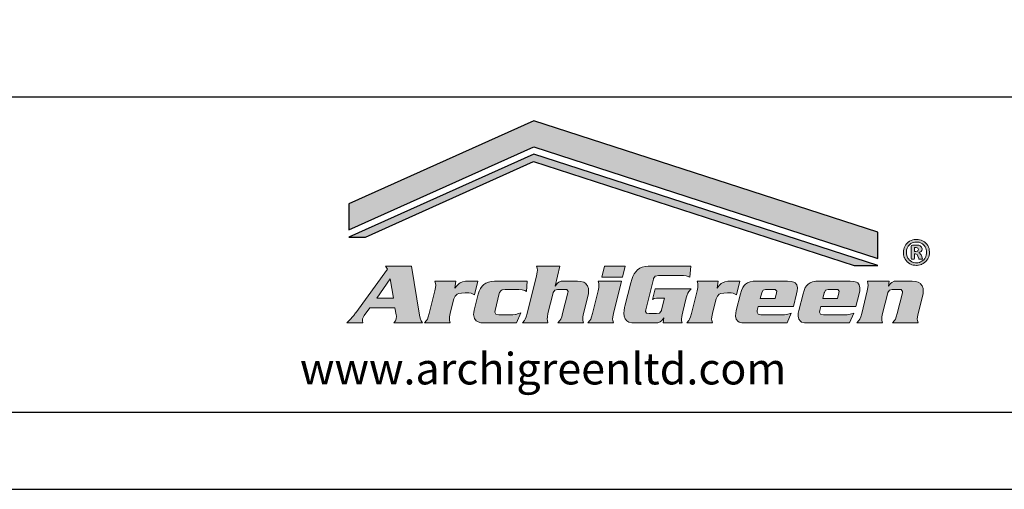
# Model space of a CAD drawing. Units: millimetres. Extents: x 0 to 420, y 0 to 297.
# Drawn here: x 210 to 338, y 0 to 61 of the extents above; entities that cross this region are included whole.
import ezdxf

# ---------------------------------------------------------------- set-up
doc = ezdxf.new("R2010")
doc.units = ezdxf.units.MM
doc.layers.add('CONTOUR', color=7, linetype='Continuous')
doc.styles.add('ARIAL2', font='arial.ttf', dxfattribs={"height": 20})

msp = doc.modelspace()

# ---------------------------------------------------------------- hatches: boundary and pattern name
at = {"layer": 'CONTOUR'}
h = msp.add_hatch(color=85, dxfattribs=at)
h.dxf.hatch_style = 1
h.paths.add_polyline_path([(276.8, 47.89), (252.76, 37.1), (252.76, 33.71), (276.8, 44.5), (321.5, 30.01), (321.5, 33.4)])
h.paths.add_polyline_path([(288.64, 23.79), (288.6, 23.62), (288.53, 23.22), (288.51, 22.88), (288.54, 22.5), (288.66, 22.15), (288.87, 21.91), (288.88, 21.9), (289.16, 21.74), (289.52, 21.65), (289.97, 21.62), (292.49, 21.62), (292.93, 21.65), (293.23, 21.77), (293.43, 21.95), (293.69, 22.3), (293.6, 21.62), (296.09, 21.62), (296, 21.91), (295.97, 22.1), (296.02, 22.47), (296.06, 22.66), (296.15, 23.07), (296.61, 24.9), (296.68, 25.16), (296.82, 25.49), (296.96, 25.71), (297.24, 26.05), (292.56, 26.05), (292.21, 24.69), (292.43, 24.78), (292.72, 24.83), (293.77, 24.83), (293.39, 23.27), (293.16, 22.92), (292.72, 22.84), (291.77, 22.84), (291.46, 22.89), (291.31, 23.13), (291.34, 23.31), (292.35, 27.39), (292.57, 27.72), (293, 27.79), (296, 27.79), (296.25, 27.78), (296.66, 27.73), (297.08, 27.59), (297.22, 29.01), (291.82, 29.01), (291.67, 29.01), (291.27, 28.97), (290.9, 28.87), (290.57, 28.72), (290.28, 28.51), (290.28, 28.51), (290.06, 28.28), (289.86, 28), (289.68, 27.67), (289.53, 27.28), (289.4, 26.84)])
h.paths.add_polyline_path([(297.29, 22.87), (297.29, 22.86), (297.16, 22.42), (297.04, 22.12), (296.93, 21.94), (296.68, 21.62), (300, 21.62), (299.92, 21.92), (299.89, 22.12), (299.92, 22.43), (300.01, 22.87), (300.48, 24.73), (300.66, 25.12), (300.89, 25.35), (301.11, 25.44), (301.47, 25.51), (301.96, 25.53), (302.44, 25.52), (302.76, 25.48), (303.15, 25.27), (303.59, 27.05), (302.26, 27.05), (302, 27.04), (301.61, 26.97), (301.3, 26.85), (301.15, 26.75), (300.89, 26.49), (300.62, 26.13), (300.75, 27.05), (298.03, 27.05), (298.11, 26.76), (298.13, 26.54), (298.1, 26.23), (298.01, 25.8)])
h.paths.add_polyline_path([(305.31, 27.04), (304.9, 26.97), (304.57, 26.85), (304.31, 26.68), (304.14, 26.5), (303.95, 26.21), (303.79, 25.84), (303.66, 25.41), (303.11, 23.26), (303.04, 22.88), (303.01, 22.5), (303.09, 22.1), (303.31, 21.84), (303.48, 21.74), (303.82, 21.65), (304.28, 21.62), (309.71, 21.62), (310.24, 22.91), (309.96, 22.81), (309.62, 22.73), (309.38, 22.69), (308.94, 22.68), (306.32, 22.68), (306.31, 22.68), (305.93, 22.77), (305.81, 23.02), (305.84, 23.23), (305.96, 23.74), (310.53, 23.74), (310.94, 25.41), (311.02, 25.78), (311.04, 26.13), (311.04, 26.17), (310.97, 26.56), (310.75, 26.83), (310.58, 26.92), (310.23, 27.02), (309.78, 27.05), (305.63, 27.05)])
h.paths.add_polyline_path([(306.42, 25.55), (306.42, 25.56), (306.59, 25.88), (306.91, 25.98), (308.15, 25.98), (308.36, 25.75), (308.32, 25.55), (308.14, 24.8), (306.23, 24.8)], flags=16)
h.paths.add_polyline_path([(311.92, 25.84), (311.78, 25.41), (311.24, 23.26), (311.16, 22.88), (311.14, 22.53), (311.14, 22.49), (311.22, 22.1), (311.44, 21.84), (311.6, 21.74), (311.95, 21.65), (312.41, 21.62), (317.83, 21.62), (318.36, 22.91), (318.09, 22.81), (317.75, 22.73), (317.51, 22.69), (317.07, 22.68), (314.45, 22.68), (314.44, 22.68), (314.06, 22.77), (313.93, 23.02), (313.97, 23.23), (314.09, 23.74), (318.65, 23.74), (319.06, 25.41), (319.14, 25.78), (319.17, 26.13), (319.17, 26.17), (319.09, 26.56), (318.88, 26.83), (318.71, 26.92), (318.36, 27.02), (317.9, 27.05), (313.76, 27.05), (313.44, 27.04), (313.03, 26.97), (312.7, 26.85), (312.43, 26.68), (312.26, 26.5), (312.07, 26.21)])
h.paths.add_polyline_path([(314.54, 25.55), (314.72, 25.88), (315.04, 25.98), (316.28, 25.98), (316.48, 25.75), (316.45, 25.55), (316.26, 24.8), (314.36, 24.8)], flags=16)
h.paths.add_polyline_path([(320.14, 27.05), (320.22, 26.76), (320.24, 26.54), (320.22, 26.23), (320.13, 25.8), (319.4, 22.87), (319.4, 22.86), (319.28, 22.42), (319.16, 22.12), (319.05, 21.94), (318.79, 21.62), (322.11, 21.62), (322.03, 21.92), (322.01, 22.12), (322.03, 22.43), (322.11, 22.87), (322.8, 25.6), (323, 25.89), (323.34, 25.98), (324.34, 25.98), (324.55, 25.96), (324.72, 25.73), (324.69, 25.53), (324.02, 22.87), (324.02, 22.86), (323.89, 22.42), (323.78, 22.12), (323.66, 21.94), (323.41, 21.62), (326.73, 21.62), (326.65, 21.92), (326.62, 22.12), (326.65, 22.43), (326.74, 22.87), (327.3, 25.07), (327.37, 25.44), (327.4, 25.8), (327.37, 26.09), (327.26, 26.44), (327.05, 26.72), (327.04, 26.73), (326.76, 26.91), (326.4, 27.01), (325.97, 27.05), (323.77, 27.05), (323.64, 27.04), (323.3, 26.88), (323.15, 26.74), (322.9, 26.42), (322.96, 27.05)])
h = msp.add_hatch(color=256, dxfattribs=at)
h.dxf.hatch_style = 1
h.paths.add_polyline_path([(260.89, 29.01), (257.55, 29.01), (257.77, 28.59), (253.68, 22.95), (253.65, 22.92), (253.41, 22.6), (253.17, 22.31), (253.06, 22.19), (252.81, 21.92), (252.5, 21.62), (254.59, 21.62), (254.52, 21.91), (254.56, 22.18), (254.76, 22.59), (255.51, 23.6), (258.76, 23.6), (258.94, 22.55), (258.9, 22.15), (258.81, 21.91), (258.61, 21.62), (262.32, 21.62), (262.17, 21.88), (262.02, 22.24), (261.93, 22.63)])
h.paths.add_polyline_path([(258.58, 24.83), (256.39, 24.83), (258.15, 27.34)], flags=16)
h.paths.add_polyline_path([(266.59, 25.12), (266.82, 25.35), (267.04, 25.44), (267.41, 25.51), (267.89, 25.53), (268.37, 25.52), (268.69, 25.48), (269.08, 25.27), (269.52, 27.05), (268.19, 27.05), (267.93, 27.04), (267.54, 26.97), (267.23, 26.85), (267.08, 26.75), (266.82, 26.49), (266.55, 26.13), (266.68, 27.05), (263.96, 27.05), (264.04, 26.76), (264.06, 26.54), (264.04, 26.23), (263.95, 25.8), (263.22, 22.87), (263.22, 22.86), (263.09, 22.42), (262.98, 22.12), (262.86, 21.94), (262.61, 21.62), (265.93, 21.62), (265.85, 21.92), (265.83, 22.12), (265.85, 22.43), (265.94, 22.87), (266.41, 24.73)])
h.paths.add_polyline_path([(272.34, 25.54), (272.62, 25.9), (273.08, 25.98), (274.64, 25.98), (274.84, 25.98), (275.3, 25.94), (275.64, 25.84), (275.85, 25.69), (275.94, 27.05), (271.7, 27.05), (271.28, 27.02), (270.9, 26.94), (270.57, 26.8), (270.29, 26.6), (270.09, 26.39), (269.88, 26.1), (269.7, 25.75), (269.58, 25.36), (269.06, 23.3), (269, 22.98), (268.98, 22.73), (268.99, 22.54), (269.1, 22.18), (269.31, 21.91), (269.56, 21.75), (269.91, 21.65), (270.35, 21.62), (274.57, 21.62), (275.1, 22.94), (274.81, 22.83), (274.43, 22.72), (274.06, 22.69), (273.58, 22.68), (272.26, 22.68), (272.24, 22.68), (271.87, 22.77), (271.74, 23.02), (271.77, 23.23)])
h.paths.add_polyline_path([(279.33, 25.6), (279.52, 25.89), (279.86, 25.98), (280.87, 25.98), (281.07, 25.96), (281.25, 25.73), (281.21, 25.53), (280.54, 22.87), (280.54, 22.86), (280.42, 22.42), (280.3, 22.12), (280.19, 21.94), (279.93, 21.62), (283.26, 21.62), (283.17, 21.92), (283.15, 22.12), (283.18, 22.43), (283.27, 22.87), (283.82, 25.07), (283.9, 25.44), (283.92, 25.8), (283.9, 26.09), (283.79, 26.44), (283.58, 26.72), (283.57, 26.73), (283.29, 26.91), (282.93, 27.01), (282.49, 27.05), (280.37, 27.05), (280.04, 26.94), (279.87, 26.78), (279.56, 26.42), (280.19, 29.01), (277.16, 29.01), (277.24, 28.72), (277.27, 28.5), (277.24, 28.2), (277.15, 27.76), (275.93, 22.87), (275.92, 22.86), (275.8, 22.42), (275.68, 22.12), (275.57, 21.94), (275.32, 21.62), (278.64, 21.62), (278.56, 21.92), (278.54, 22.12), (278.56, 22.43), (278.64, 22.87)])
h.paths.add_polyline_path([(288.2, 27.05), (285.17, 27.05), (285.25, 26.76), (285.27, 26.54), (285.25, 26.23), (285.16, 25.8), (284.43, 22.87), (284.43, 22.86), (284.31, 22.42), (284.19, 22.12), (284.08, 21.94), (283.82, 21.62), (287.14, 21.62), (287.07, 21.92), (287.04, 22.12), (287.07, 22.43), (287.15, 22.87)])
h.paths.add_polyline_path([(288.67, 29.01), (285.99, 29.01), (285.63, 27.58), (288.31, 27.58)])
h.paths.add_polyline_path([(276.76, 42.59), (318.41, 29.09), (321.5, 29.09), (276.8, 43.57), (252.76, 32.78), (254.92, 32.78)])
h = msp.add_hatch(color=256, dxfattribs=at)
h.dxf.hatch_style = 1
h.paths.add_polyline_path([(326.51, 29.09), (326.59, 29.1), (326.79, 29.12), (326.99, 29.16), (327.17, 29.23), (327.22, 29.25), (327.4, 29.34), (327.57, 29.46), (327.72, 29.59), (327.75, 29.62), (327.88, 29.78), (327.99, 29.94), (328.08, 30.13), (328.11, 30.2), (328.17, 30.39), (328.2, 30.59), (328.21, 30.79), (328.21, 30.88), (328.19, 31.09), (328.15, 31.28), (328.09, 31.47), (328.07, 31.5), (327.98, 31.68), (327.87, 31.85), (327.74, 32), (327.71, 32.03), (327.56, 32.15), (327.39, 32.26), (327.2, 32.35), (327.12, 32.38), (326.93, 32.43), (326.73, 32.46), (326.52, 32.48), (326.44, 32.47), (326.24, 32.45), (326.04, 32.41), (325.85, 32.35), (325.81, 32.33), (325.63, 32.23), (325.46, 32.12), (325.31, 31.99), (325.28, 31.96), (325.15, 31.8), (325.04, 31.64), (324.95, 31.45), (324.92, 31.38), (324.86, 31.19), (324.83, 30.99), (324.82, 30.79), (324.82, 30.69), (324.84, 30.49), (324.88, 30.29), (324.94, 30.11), (324.96, 30.08), (325.05, 29.89), (325.16, 29.73), (325.29, 29.58), (325.32, 29.55), (325.47, 29.42), (325.64, 29.31), (325.83, 29.22), (325.91, 29.19), (326.1, 29.14), (326.3, 29.11)])
h.paths.add_polyline_path([(326.51, 29.44), (326.38, 29.44), (326.18, 29.48), (325.94, 29.55), (325.73, 29.68), (325.53, 29.86), (325.39, 30.06), (325.31, 30.25), (325.26, 30.4), (325.22, 30.59), (325.21, 30.8), (325.21, 30.93), (325.24, 31.13), (325.32, 31.38), (325.44, 31.58), (325.6, 31.78), (325.8, 31.93), (325.98, 32.03), (326.12, 32.08), (326.31, 32.12), (326.52, 32.13), (326.65, 32.13), (326.85, 32.1), (327.09, 32.02), (327.3, 31.89), (327.45, 31.76), (327.52, 31.68), (327.64, 31.52), (327.73, 31.33), (327.77, 31.18), (327.81, 30.98), (327.82, 30.7), (327.79, 30.44), (327.72, 30.21), (327.59, 29.99), (327.44, 29.8), (327.23, 29.64), (327.05, 29.55), (326.91, 29.49), (326.71, 29.45)], flags=16)
h.paths.add_polyline_path([(326.05, 29.9), (325.83, 29.92), (325.83, 31.55), (325.88, 31.7), (326.02, 31.75), (326.52, 31.75), (326.79, 31.73), (327.04, 31.64), (327.19, 31.47), (327.24, 31.25), (327.2, 31.02), (327.13, 30.91), (326.97, 30.8), (326.82, 30.74), (327.01, 30.63), (327.13, 30.47), (327.17, 30.38), (327.28, 30.1), (327.32, 29.93), (327.2, 29.91), (326.98, 29.9), (326.84, 29.93), (326.81, 30.01), (326.71, 30.31), (326.62, 30.5), (326.59, 30.53), (326.41, 30.59), (326.26, 30.59), (326.26, 29.92)], flags=0)
h.paths.add_polyline_path([(326.45, 30.92), (326.26, 30.92), (326.26, 31.41), (326.57, 31.41), (326.71, 31.35), (326.79, 31.22), (326.69, 30.97)], flags=0)
h = msp.add_hatch(color=256, dxfattribs=at)
h.dxf.hatch_style = 1
h.paths.add_polyline_path([(327.2, 31.02), (327.24, 31.23), (327.24, 31.27), (327.19, 31.46), (327.18, 31.47), (327.05, 31.62), (327.02, 31.65), (326.83, 31.72), (326.73, 31.74), (326.52, 31.75), (326.02, 31.75), (325.88, 31.7), (325.83, 31.55), (325.83, 29.98), (325.87, 29.92), (326.05, 29.9), (326.22, 29.92), (326.26, 29.98), (326.26, 30.59), (326.38, 30.59), (326.41, 30.59), (326.59, 30.53), (326.62, 30.5), (326.71, 30.31), (326.81, 30.01), (326.83, 29.95), (326.88, 29.92), (326.95, 29.91), (327.07, 29.9), (327.2, 29.91), (327.27, 29.92), (327.3, 29.94), (327.31, 29.97), (327.28, 30.1), (327.17, 30.38), (327.13, 30.47), (327.02, 30.62), (327, 30.64), (326.82, 30.74), (326.97, 30.8), (327.13, 30.91)])
h.paths.add_polyline_path([(326.26, 30.92), (326.26, 31.41), (326.46, 31.41), (326.61, 31.39), (326.71, 31.35), (326.76, 31.27), (326.77, 31.18), (326.7, 30.99), (326.66, 30.96), (326.45, 30.92)], flags=16)

# ---------------------------------------------------------------- linework, layer by layer
msp.add_line((10, 51), (410, 51), dxfattribs=at)
at = {"layer": 'CONTOUR', "lineweight": 0}
for p, q in [((325.31, 31.99), (325.28, 31.96)), ((325.46, 32.12), (325.31, 31.99)), ((325.63, 32.23), (325.46, 32.12)), ((325.81, 32.33), (325.63, 32.23)), ((325.8, 31.93), (325.98, 32.03)), ((325.85, 32.35), (325.81, 32.33)), ((326.04, 32.41), (325.85, 32.35)), ((325.98, 32.03), (326.12, 32.08)), ((326.24, 32.45), (326.04, 32.41)), ((326.12, 32.08), (326.31, 32.12)), ((326.44, 32.47), (326.24, 32.45)), ((326.31, 32.12), (326.52, 32.13)), ((326.52, 32.48), (326.44, 32.47)), ((326.73, 32.46), (326.52, 32.48)), ((326.52, 32.13), (326.65, 32.13)), ((326.65, 32.13), (326.85, 32.1)), ((326.93, 32.43), (326.73, 32.46)), ((326.85, 32.1), (327.04, 32.04)), ((327.12, 32.38), (326.93, 32.43)), ((327.04, 32.04), (327.13, 32)), ((327.2, 32.35), (327.12, 32.38)), ((327.13, 32), (327.3, 31.89)), ((327.39, 32.26), (327.2, 32.35)), ((327.56, 32.15), (327.39, 32.26)), ((327.71, 32.03), (327.56, 32.15)), ((327.74, 32), (327.71, 32.03)), ((327.87, 31.85), (327.74, 32)), ((324.83, 30.99), (324.82, 30.79)), ((324.82, 30.79), (324.82, 30.69)), ((324.86, 31.19), (324.83, 30.99)), ((324.92, 31.38), (324.86, 31.19)), ((324.95, 31.45), (324.92, 31.38)), ((325.04, 31.64), (324.95, 31.45)), ((325.15, 31.8), (325.04, 31.64)), ((325.28, 31.96), (325.15, 31.8)), ((325.21, 30.93), (325.24, 31.13)), ((325.21, 30.8), (325.21, 30.93)), ((325.22, 30.59), (325.21, 30.8)), ((325.24, 31.13), (325.3, 31.32)), ((325.3, 31.32), (325.34, 31.41)), ((325.34, 31.41), (325.44, 31.58)), ((325.44, 31.58), (325.57, 31.74)), ((325.57, 31.74), (325.64, 31.81)), ((325.64, 31.81), (325.8, 31.93)), ((325.88, 31.7), (325.83, 31.55)), ((325.83, 31.55), (325.83, 29.98)), ((326.02, 31.75), (325.88, 31.7)), ((326.52, 31.75), (326.02, 31.75)), ((326.26, 30.92), (326.26, 31.41)), ((326.26, 31.41), (326.46, 31.41)), ((326.45, 30.92), (326.26, 30.92)), ((326.66, 30.96), (326.45, 30.92)), ((326.46, 31.41), (326.61, 31.39)), ((326.73, 31.74), (326.52, 31.75)), ((326.61, 31.39), (326.71, 31.35)), ((326.7, 30.99), (326.66, 30.96)), ((326.77, 31.17), (326.7, 30.99)), ((326.71, 31.35), (326.76, 31.27)), ((326.83, 31.72), (326.73, 31.74)), ((326.76, 31.27), (326.77, 31.18)), ((326.77, 31.18), (326.77, 31.17)), ((326.82, 30.74), (326.97, 30.8)), ((327, 30.64), (326.82, 30.74)), ((327.02, 31.65), (326.83, 31.72)), ((326.97, 30.8), (327.13, 30.91)), ((327.05, 31.62), (327.02, 31.65)), ((327.18, 31.47), (327.05, 31.62)), ((327.13, 30.91), (327.2, 31.02)), ((327.19, 31.46), (327.18, 31.47)), ((327.24, 31.27), (327.19, 31.46)), ((327.2, 31.02), (327.24, 31.23)), ((327.24, 31.23), (327.24, 31.27)), ((327.3, 31.89), (327.45, 31.76)), ((327.45, 31.76), (327.52, 31.68)), ((327.52, 31.68), (327.64, 31.52)), ((327.64, 31.52), (327.73, 31.33)), ((327.73, 31.33), (327.77, 31.18)), ((327.77, 31.18), (327.81, 30.98)), ((327.81, 30.98), (327.82, 30.77)), ((327.82, 30.77), (327.82, 30.64)), ((327.98, 31.68), (327.87, 31.85)), ((328.07, 31.5), (327.98, 31.68)), ((328.09, 31.47), (328.07, 31.5)), ((328.15, 31.28), (328.09, 31.47)), ((328.19, 31.09), (328.15, 31.28)), ((328.21, 30.88), (328.19, 31.09)), ((328.2, 30.59), (328.21, 30.79)), ((328.21, 30.79), (328.21, 30.88)), ((324.82, 30.69), (324.84, 30.49)), ((324.84, 30.49), (324.88, 30.29)), ((324.88, 30.29), (324.94, 30.11)), ((324.94, 30.11), (324.96, 30.08)), ((324.96, 30.08), (325.05, 29.89)), ((325.05, 29.89), (325.16, 29.73)), ((325.16, 29.73), (325.29, 29.58)), ((325.26, 30.4), (325.22, 30.59)), ((325.31, 30.25), (325.26, 30.4)), ((325.29, 29.58), (325.32, 29.55)), ((325.39, 30.06), (325.31, 30.25)), ((325.32, 29.55), (325.47, 29.42)), ((325.51, 29.89), (325.39, 30.06)), ((325.58, 29.82), (325.51, 29.89)), ((325.73, 29.68), (325.58, 29.82)), ((325.9, 29.58), (325.73, 29.68)), ((325.83, 29.98), (325.87, 29.92)), ((325.87, 29.92), (326.05, 29.9)), ((325.99, 29.54), (325.9, 29.58)), ((326.18, 29.48), (325.99, 29.54)), ((326.05, 29.9), (326.22, 29.92)), ((326.38, 29.44), (326.18, 29.48)), ((326.22, 29.92), (326.26, 29.98)), ((326.26, 29.98), (326.26, 30.59)), ((326.26, 30.59), (326.38, 30.59)), ((326.38, 30.59), (326.41, 30.59)), ((326.51, 29.44), (326.38, 29.44)), ((326.41, 30.59), (326.59, 30.53)), ((326.71, 29.45), (326.51, 29.44)), ((326.59, 30.53), (326.62, 30.5)), ((326.62, 30.5), (326.71, 30.31)), ((326.71, 30.31), (326.81, 30.01)), ((326.91, 29.49), (326.71, 29.45)), ((326.81, 30.01), (326.83, 29.95)), ((326.83, 29.95), (326.88, 29.92)), ((326.88, 29.92), (326.95, 29.91)), ((327.05, 29.55), (326.91, 29.49)), ((326.95, 29.91), (327.07, 29.9)), ((327.02, 30.62), (327, 30.64)), ((327.13, 30.47), (327.02, 30.62)), ((327.23, 29.64), (327.05, 29.55)), ((327.07, 29.9), (327.2, 29.91)), ((327.17, 30.38), (327.13, 30.47)), ((327.28, 30.1), (327.17, 30.38)), ((327.2, 29.91), (327.27, 29.92)), ((327.39, 29.76), (327.23, 29.64)), ((327.27, 29.92), (327.3, 29.94)), ((327.31, 29.97), (327.28, 30.1)), ((327.3, 29.94), (327.31, 29.97)), ((327.47, 29.83), (327.39, 29.76)), ((327.4, 29.34), (327.57, 29.46)), ((327.59, 29.99), (327.47, 29.83)), ((327.57, 29.46), (327.72, 29.59)), ((327.69, 30.16), (327.59, 29.99)), ((327.73, 30.25), (327.69, 30.16)), ((327.72, 29.59), (327.75, 29.62)), ((327.79, 30.44), (327.73, 30.25)), ((327.75, 29.62), (327.88, 29.78)), ((327.82, 30.64), (327.79, 30.44)), ((327.88, 29.78), (327.99, 29.94)), ((327.99, 29.94), (328.08, 30.13)), ((328.08, 30.13), (328.11, 30.2)), ((328.11, 30.2), (328.17, 30.39)), ((328.17, 30.39), (328.2, 30.59)), ((257.77, 28.59), (253.68, 22.95)), ((260.89, 29.01), (257.55, 29.01)), ((257.55, 29.01), (257.77, 28.59)), ((261.93, 22.63), (260.89, 29.01)), ((277.24, 28.2), (277.15, 27.76)), ((280.19, 29.01), (277.16, 29.01)), ((277.16, 29.01), (277.24, 28.72)), ((277.24, 28.72), (277.27, 28.5)), ((277.27, 28.5), (277.24, 28.2)), ((279.56, 26.42), (280.19, 29.01)), ((285.99, 29.01), (285.63, 27.58)), ((288.67, 29.01), (285.99, 29.01)), ((288.31, 27.58), (288.67, 29.01)), ((325.47, 29.42), (325.64, 29.31)), ((325.64, 29.31), (325.83, 29.22)), ((325.83, 29.22), (325.91, 29.19)), ((325.91, 29.19), (326.1, 29.14)), ((326.1, 29.14), (326.3, 29.11)), ((326.3, 29.11), (326.51, 29.09)), ((326.51, 29.09), (326.59, 29.1)), ((326.59, 29.1), (326.79, 29.12)), ((326.79, 29.12), (326.99, 29.16)), ((326.99, 29.16), (327.17, 29.23)), ((327.17, 29.23), (327.22, 29.25)), ((327.22, 29.25), (327.4, 29.34)), ((256.39, 24.83), (258.15, 27.34)), ((258.15, 27.34), (258.58, 24.83)), ((266.68, 27.05), (263.96, 27.05)), ((263.96, 27.05), (264.04, 26.76)), ((266.55, 26.13), (266.68, 27.05)), ((267.54, 26.97), (267.23, 26.85)), ((267.93, 27.04), (267.54, 26.97)), ((268.19, 27.05), (267.93, 27.04)), ((269.52, 27.05), (268.19, 27.05)), ((269.08, 25.27), (269.52, 27.05)), ((270.9, 26.94), (270.57, 26.8)), ((271.28, 27.02), (270.9, 26.94)), ((271.7, 27.05), (271.28, 27.02)), ((275.94, 27.05), (271.7, 27.05)), ((275.85, 25.69), (275.94, 27.05)), ((277.15, 27.76), (275.93, 22.87)), ((280.04, 26.94), (279.87, 26.78)), ((280.37, 27.05), (280.04, 26.94)), ((282.49, 27.05), (280.37, 27.05)), ((282.93, 27.01), (282.49, 27.05)), ((283.29, 26.91), (282.93, 27.01)), ((283.57, 26.73), (283.29, 26.91)), ((288.2, 27.05), (285.17, 27.05)), ((285.17, 27.05), (285.25, 26.76)), ((285.63, 27.58), (288.31, 27.58)), ((287.15, 22.87), (288.2, 27.05)), ((263.95, 25.8), (263.22, 22.87)), ((264.04, 26.23), (263.95, 25.8)), ((264.04, 26.76), (264.06, 26.54)), ((264.06, 26.54), (264.04, 26.23)), ((266.82, 26.49), (266.55, 26.13)), ((267.08, 26.75), (266.82, 26.49)), ((267.23, 26.85), (267.08, 26.75)), ((269.7, 25.75), (269.58, 25.36)), ((269.88, 26.1), (269.7, 25.75)), ((270.09, 26.39), (269.88, 26.1)), ((270.29, 26.6), (270.09, 26.39)), ((270.57, 26.8), (270.29, 26.6)), ((272.36, 25.57), (272.58, 25.86)), ((272.58, 25.86), (272.68, 25.91)), ((272.68, 25.91), (273.08, 25.98)), ((273.08, 25.98), (274.64, 25.98)), ((274.64, 25.98), (274.84, 25.98)), ((274.84, 25.98), (275.3, 25.94)), ((275.3, 25.94), (275.64, 25.84)), ((275.64, 25.84), (275.85, 25.69)), ((279.31, 25.53), (279.33, 25.6)), ((279.33, 25.6), (279.52, 25.89)), ((279.52, 25.89), (279.86, 25.98)), ((279.87, 26.78), (279.56, 26.42)), ((279.86, 25.98), (280.87, 25.98)), ((280.87, 25.98), (281.07, 25.96)), ((281.07, 25.96), (281.25, 25.73)), ((281.25, 25.73), (281.21, 25.53)), ((283.58, 26.72), (283.57, 26.73)), ((283.79, 26.44), (283.58, 26.72)), ((283.9, 26.09), (283.79, 26.44)), ((283.92, 25.8), (283.9, 26.09)), ((283.9, 25.44), (283.92, 25.8)), ((285.16, 25.8), (284.43, 22.87)), ((285.25, 26.23), (285.16, 25.8)), ((285.25, 26.76), (285.27, 26.54)), ((285.27, 26.54), (285.25, 26.23)), ((258.58, 24.83), (256.39, 24.83)), ((265.94, 22.87), (266.38, 24.61)), ((266.38, 24.61), (266.42, 24.76)), ((266.42, 24.76), (266.59, 25.12)), ((266.59, 25.12), (266.82, 25.35)), ((266.82, 25.35), (267.04, 25.44)), ((267.04, 25.44), (267.41, 25.51)), ((267.41, 25.51), (267.89, 25.53)), ((267.89, 25.53), (268.37, 25.52)), ((268.37, 25.52), (268.65, 25.49)), ((268.65, 25.49), (268.73, 25.47)), ((268.73, 25.47), (269.08, 25.27)), ((269.58, 25.36), (269.06, 23.3)), ((271.77, 23.23), (272.31, 25.43)), ((272.31, 25.43), (272.36, 25.57)), ((278.64, 22.87), (279.31, 25.53)), ((281.21, 25.53), (280.54, 22.87)), ((283.27, 22.87), (283.82, 25.07)), ((283.82, 25.07), (283.9, 25.44)), ((254.76, 22.59), (255.51, 23.6)), ((255.51, 23.6), (258.76, 23.6)), ((258.76, 23.6), (258.93, 22.66)), ((269.06, 23.3), (269, 22.98)), ((271.74, 23.02), (271.77, 23.23)), ((252.81, 21.92), (252.5, 21.62)), ((253.06, 22.19), (252.81, 21.92)), ((253.17, 22.31), (253.06, 22.19)), ((253.41, 22.6), (253.17, 22.31)), ((253.65, 22.92), (253.41, 22.6)), ((253.68, 22.95), (253.65, 22.92)), ((254.52, 21.91), (254.55, 22.15)), ((254.59, 21.62), (254.52, 21.91)), ((254.55, 22.15), (254.59, 22.24)), ((254.59, 22.24), (254.76, 22.59)), ((258.81, 21.91), (258.61, 21.62)), ((258.9, 22.15), (258.81, 21.91)), ((258.94, 22.49), (258.9, 22.15)), ((258.93, 22.66), (258.94, 22.49)), ((262.02, 22.24), (261.93, 22.63)), ((262.17, 21.88), (262.02, 22.24)), ((262.32, 21.62), (262.17, 21.88)), ((262.86, 21.94), (262.61, 21.62)), ((262.98, 22.12), (262.86, 21.94)), ((263.09, 22.42), (262.98, 22.12)), ((263.22, 22.86), (263.09, 22.42)), ((263.22, 22.87), (263.22, 22.86)), ((265.83, 22.12), (265.85, 22.43)), ((265.85, 21.92), (265.83, 22.12)), ((265.85, 22.43), (265.94, 22.87)), ((265.93, 21.62), (265.85, 21.92)), ((269, 22.98), (268.98, 22.73)), ((268.98, 22.73), (268.99, 22.54)), ((268.99, 22.54), (269.1, 22.18)), ((269.1, 22.18), (269.31, 21.91)), ((269.31, 21.91), (269.56, 21.75)), ((269.56, 21.75), (269.91, 21.65)), ((271.87, 22.77), (271.74, 23.02)), ((272.24, 22.68), (271.87, 22.77)), ((272.26, 22.68), (272.24, 22.68)), ((273.58, 22.68), (272.26, 22.68)), ((274.06, 22.69), (273.58, 22.68)), ((274.4, 22.72), (274.06, 22.69)), ((274.47, 22.74), (274.4, 22.72)), ((274.81, 22.83), (274.47, 22.74)), ((274.57, 21.62), (275.1, 22.94)), ((275.1, 22.94), (274.81, 22.83)), ((275.57, 21.94), (275.32, 21.62)), ((275.68, 22.12), (275.57, 21.94)), ((275.8, 22.42), (275.68, 22.12)), ((275.92, 22.86), (275.8, 22.42)), ((275.93, 22.87), (275.92, 22.86)), ((278.54, 22.12), (278.56, 22.43)), ((278.56, 21.92), (278.54, 22.12)), ((278.56, 22.43), (278.64, 22.87)), ((278.64, 21.62), (278.56, 21.92)), ((280.19, 21.94), (279.93, 21.62)), ((280.3, 22.12), (280.19, 21.94)), ((280.42, 22.42), (280.3, 22.12)), ((280.54, 22.86), (280.42, 22.42)), ((280.54, 22.87), (280.54, 22.86)), ((283.15, 22.12), (283.18, 22.43)), ((283.17, 21.92), (283.15, 22.12)), ((283.26, 21.62), (283.17, 21.92)), ((283.18, 22.43), (283.27, 22.87)), ((284.08, 21.94), (283.82, 21.62)), ((284.19, 22.12), (284.08, 21.94)), ((284.31, 22.42), (284.19, 22.12)), ((284.43, 22.86), (284.31, 22.42)), ((284.43, 22.87), (284.43, 22.86)), ((287.04, 22.12), (287.07, 22.43)), ((287.07, 21.92), (287.04, 22.12)), ((287.07, 22.43), (287.15, 22.87)), ((287.14, 21.62), (287.07, 21.92)), ((252.5, 21.62), (254.59, 21.62)), ((258.61, 21.62), (262.32, 21.62)), ((262.61, 21.62), (265.93, 21.62)), ((269.91, 21.65), (270.35, 21.62)), ((270.35, 21.62), (274.57, 21.62)), ((275.32, 21.62), (278.64, 21.62)), ((279.93, 21.62), (283.26, 21.62)), ((283.82, 21.62), (287.14, 21.62))]:
    msp.add_line(p, q, dxfattribs=at)
at = {"layer": 'CONTOUR', "color": 85, "lineweight": 0}
for p, q in [((290.06, 28.28), (289.86, 28)), ((290.28, 28.51), (290.06, 28.28)), ((290.57, 28.72), (290.28, 28.51)), ((290.28, 28.51), (290.28, 28.51)), ((290.9, 28.87), (290.57, 28.72)), ((291.27, 28.97), (290.9, 28.87)), ((291.67, 29.01), (291.27, 28.97)), ((291.82, 29.01), (291.67, 29.01)), ((297.22, 29.01), (291.82, 29.01)), ((297.08, 27.59), (297.22, 29.01)), ((289.53, 27.28), (289.4, 26.84)), ((289.68, 27.67), (289.53, 27.28)), ((289.86, 28), (289.68, 27.67)), ((291.34, 23.31), (292.34, 27.31)), ((292.34, 27.31), (292.36, 27.4)), ((292.36, 27.4), (292.56, 27.69)), ((292.56, 27.69), (292.61, 27.72)), ((292.61, 27.72), (293, 27.79)), ((293, 27.79), (296, 27.79)), ((296, 27.79), (296.25, 27.78)), ((296.25, 27.78), (296.61, 27.74)), ((296.61, 27.74), (296.71, 27.72)), ((296.71, 27.72), (297.08, 27.59)), ((300.75, 27.05), (298.03, 27.05)), ((298.03, 27.05), (298.11, 26.76)), ((300.62, 26.13), (300.75, 27.05)), ((301.61, 26.97), (301.3, 26.85)), ((302, 27.04), (301.61, 26.97)), ((302.26, 27.05), (302, 27.04)), ((303.59, 27.05), (302.26, 27.05)), ((303.15, 25.27), (303.59, 27.05)), ((304.9, 26.97), (304.57, 26.85)), ((305.31, 27.04), (304.9, 26.97)), ((305.63, 27.05), (305.31, 27.04)), ((309.78, 27.05), (305.63, 27.05)), ((310.23, 27.02), (309.78, 27.05)), ((310.58, 26.92), (310.23, 27.02)), ((310.75, 26.83), (310.58, 26.92)), ((313.03, 26.97), (312.7, 26.85)), ((313.44, 27.04), (313.03, 26.97)), ((313.76, 27.05), (313.44, 27.04)), ((317.9, 27.05), (313.76, 27.05)), ((318.36, 27.02), (317.9, 27.05)), ((318.71, 26.92), (318.36, 27.02)), ((318.88, 26.83), (318.71, 26.92)), ((322.96, 27.05), (320.14, 27.05)), ((320.14, 27.05), (320.22, 26.76)), ((322.9, 26.42), (322.96, 27.05)), ((323.3, 26.88), (323.15, 26.74)), ((323.64, 27.04), (323.3, 26.88)), ((323.77, 27.05), (323.64, 27.04)), ((325.97, 27.05), (323.77, 27.05)), ((326.4, 27.01), (325.97, 27.05)), ((326.76, 26.91), (326.4, 27.01)), ((327.04, 26.73), (326.76, 26.91)), ((289.4, 26.84), (288.64, 23.79)), ((292.56, 26.05), (292.21, 24.69)), ((297.24, 26.05), (292.56, 26.05)), ((296.82, 25.49), (296.96, 25.71)), ((296.96, 25.71), (297.24, 26.05)), ((298.01, 25.8), (297.29, 22.87)), ((298.1, 26.23), (298.01, 25.8)), ((298.13, 26.54), (298.1, 26.23)), ((298.11, 26.76), (298.13, 26.54)), ((300.89, 26.49), (300.62, 26.13)), ((301.15, 26.75), (300.89, 26.49)), ((301.3, 26.85), (301.15, 26.75)), ((303.79, 25.84), (303.66, 25.41)), ((303.95, 26.21), (303.79, 25.84)), ((304.14, 26.5), (303.95, 26.21)), ((304.31, 26.68), (304.14, 26.5)), ((304.57, 26.85), (304.31, 26.68)), ((306.42, 25.56), (306.59, 25.88)), ((306.59, 25.88), (306.91, 25.98)), ((306.91, 25.98), (308.03, 25.98)), ((308.03, 25.98), (308.16, 25.97)), ((308.16, 25.97), (308.36, 25.75)), ((308.36, 25.75), (308.32, 25.55)), ((310.97, 26.56), (310.75, 26.83)), ((310.94, 25.41), (311.02, 25.78)), ((311.04, 26.17), (310.97, 26.56)), ((311.02, 25.78), (311.04, 26.13)), ((311.04, 26.13), (311.04, 26.17)), ((311.92, 25.84), (311.78, 25.41)), ((312.07, 26.21), (311.92, 25.84)), ((312.26, 26.5), (312.07, 26.21)), ((312.43, 26.68), (312.26, 26.5)), ((312.7, 26.85), (312.43, 26.68)), ((314.55, 25.56), (314.72, 25.88)), ((314.72, 25.88), (315.04, 25.98)), ((315.04, 25.98), (316.16, 25.98)), ((316.16, 25.98), (316.29, 25.97)), ((316.29, 25.97), (316.48, 25.75)), ((316.48, 25.75), (316.45, 25.55)), ((319.09, 26.56), (318.88, 26.83)), ((319.06, 25.41), (319.14, 25.78)), ((319.17, 26.17), (319.09, 26.56)), ((319.14, 25.78), (319.17, 26.13)), ((319.17, 26.13), (319.17, 26.17)), ((320.13, 25.8), (319.4, 22.87)), ((320.22, 26.23), (320.13, 25.8)), ((320.22, 26.76), (320.24, 26.54)), ((320.24, 26.54), (320.22, 26.23)), ((322.78, 25.53), (322.8, 25.6)), ((322.8, 25.6), (323, 25.89)), ((323.15, 26.74), (322.9, 26.42)), ((323, 25.89), (323.34, 25.98)), ((323.34, 25.98), (324.34, 25.98)), ((324.34, 25.98), (324.55, 25.96)), ((324.55, 25.96), (324.72, 25.73)), ((324.72, 25.73), (324.69, 25.53)), ((327.05, 26.72), (327.04, 26.73)), ((327.26, 26.44), (327.05, 26.72)), ((327.37, 26.09), (327.26, 26.44)), ((327.4, 25.8), (327.37, 26.09)), ((327.37, 25.44), (327.4, 25.8)), ((292.21, 24.69), (292.43, 24.78)), ((292.43, 24.78), (292.72, 24.83)), ((292.72, 24.83), (293.77, 24.83)), ((293.77, 24.83), (293.4, 23.31)), ((296.15, 23.07), (296.61, 24.9)), ((296.61, 24.9), (296.68, 25.16)), ((296.68, 25.16), (296.82, 25.49)), ((300.01, 22.87), (300.45, 24.61)), ((300.45, 24.61), (300.49, 24.76)), ((300.49, 24.76), (300.66, 25.12)), ((300.66, 25.12), (300.89, 25.35)), ((300.89, 25.35), (301.11, 25.44)), ((301.11, 25.44), (301.47, 25.51)), ((301.47, 25.51), (301.96, 25.53)), ((301.96, 25.53), (302.44, 25.52)), ((302.44, 25.52), (302.72, 25.49)), ((302.72, 25.49), (302.8, 25.47)), ((302.8, 25.47), (303.15, 25.27)), ((303.66, 25.41), (303.11, 23.26)), ((306.23, 24.8), (306.42, 25.55)), ((308.14, 24.8), (306.23, 24.8)), ((306.42, 25.55), (306.42, 25.56)), ((308.32, 25.55), (308.14, 24.8)), ((310.53, 23.74), (310.94, 25.41)), ((311.78, 25.41), (311.24, 23.26)), ((314.36, 24.8), (314.54, 25.55)), ((316.26, 24.8), (314.36, 24.8)), ((314.54, 25.55), (314.55, 25.56)), ((316.45, 25.55), (316.26, 24.8)), ((318.65, 23.74), (319.06, 25.41)), ((322.11, 22.87), (322.78, 25.53)), ((324.69, 25.53), (324.02, 22.87)), ((326.74, 22.87), (327.3, 25.07)), ((327.3, 25.07), (327.37, 25.44)), ((288.53, 23.22), (288.51, 22.88)), ((288.6, 23.62), (288.53, 23.22)), ((288.64, 23.79), (288.6, 23.62)), ((291.31, 23.13), (291.34, 23.31)), ((291.46, 22.89), (291.31, 23.13)), ((293.38, 23.25), (293.18, 22.94)), ((293.4, 23.31), (293.38, 23.25)), ((296.06, 22.66), (296.15, 23.07)), ((303.11, 23.26), (303.04, 22.88)), ((305.81, 23.02), (305.84, 23.23)), ((305.84, 23.23), (305.96, 23.74)), ((305.96, 23.74), (310.53, 23.74)), ((311.24, 23.26), (311.16, 22.88)), ((313.93, 23.02), (313.97, 23.23)), ((313.97, 23.23), (314.09, 23.74)), ((314.09, 23.74), (318.65, 23.74)), ((288.51, 22.88), (288.54, 22.5)), ((288.54, 22.5), (288.66, 22.15)), ((288.66, 22.15), (288.87, 21.91)), ((288.87, 21.91), (288.88, 21.9)), ((288.88, 21.9), (289.16, 21.74)), ((291.77, 22.84), (291.46, 22.89)), ((292.72, 22.84), (291.77, 22.84)), ((293.11, 22.91), (292.72, 22.84)), ((292.93, 21.65), (293.23, 21.77)), ((293.18, 22.94), (293.11, 22.91)), ((293.23, 21.77), (293.43, 21.95)), ((293.43, 21.95), (293.69, 22.3)), ((293.69, 22.3), (293.6, 21.62)), ((295.97, 22.1), (296.02, 22.47)), ((296, 21.91), (295.97, 22.1)), ((296.09, 21.62), (296, 21.91)), ((296.02, 22.47), (296.06, 22.66)), ((296.93, 21.94), (296.68, 21.62)), ((297.04, 22.12), (296.93, 21.94)), ((297.16, 22.42), (297.04, 22.12)), ((297.29, 22.86), (297.16, 22.42)), ((297.29, 22.87), (297.29, 22.86)), ((299.89, 22.12), (299.92, 22.43)), ((299.92, 21.92), (299.89, 22.12)), ((299.92, 22.43), (300.01, 22.87)), ((300, 21.62), (299.92, 21.92)), ((303.04, 22.88), (303.01, 22.53)), ((303.01, 22.53), (303.01, 22.49)), ((303.01, 22.49), (303.09, 22.1)), ((303.09, 22.1), (303.31, 21.84)), ((303.31, 21.84), (303.48, 21.74)), ((305.93, 22.77), (305.81, 23.02)), ((306.31, 22.68), (305.93, 22.77)), ((306.32, 22.68), (306.31, 22.68)), ((308.94, 22.68), (306.32, 22.68)), ((309.38, 22.69), (308.94, 22.68)), ((309.62, 22.73), (309.38, 22.69)), ((309.96, 22.81), (309.62, 22.73)), ((309.71, 21.62), (310.24, 22.91)), ((310.24, 22.91), (309.96, 22.81)), ((311.16, 22.88), (311.14, 22.53)), ((311.14, 22.53), (311.14, 22.49)), ((311.14, 22.49), (311.22, 22.1)), ((311.22, 22.1), (311.44, 21.84)), ((311.44, 21.84), (311.6, 21.74)), ((314.06, 22.77), (313.93, 23.02)), ((314.44, 22.68), (314.06, 22.77)), ((314.45, 22.68), (314.44, 22.68)), ((317.07, 22.68), (314.45, 22.68)), ((317.51, 22.69), (317.07, 22.68)), ((317.75, 22.73), (317.51, 22.69)), ((318.09, 22.81), (317.75, 22.73)), ((317.83, 21.62), (318.36, 22.91)), ((318.36, 22.91), (318.09, 22.81)), ((319.05, 21.94), (318.79, 21.62)), ((319.16, 22.12), (319.05, 21.94)), ((319.28, 22.42), (319.16, 22.12)), ((319.4, 22.86), (319.28, 22.42)), ((319.4, 22.87), (319.4, 22.86)), ((322.01, 22.12), (322.03, 22.43)), ((322.03, 21.92), (322.01, 22.12)), ((322.03, 22.43), (322.11, 22.87)), ((322.11, 21.62), (322.03, 21.92)), ((323.66, 21.94), (323.41, 21.62)), ((323.78, 22.12), (323.66, 21.94)), ((323.89, 22.42), (323.78, 22.12)), ((324.02, 22.86), (323.89, 22.42)), ((324.02, 22.87), (324.02, 22.86)), ((326.62, 22.12), (326.65, 22.43)), ((326.65, 21.92), (326.62, 22.12)), ((326.65, 22.43), (326.74, 22.87)), ((326.73, 21.62), (326.65, 21.92)), ((289.16, 21.74), (289.52, 21.65)), ((289.52, 21.65), (289.97, 21.62)), ((289.97, 21.62), (292.46, 21.62)), ((292.46, 21.62), (292.49, 21.62)), ((292.49, 21.62), (292.93, 21.65)), ((293.6, 21.62), (296.09, 21.62)), ((296.68, 21.62), (300, 21.62)), ((303.48, 21.74), (303.82, 21.65)), ((303.82, 21.65), (304.28, 21.62)), ((304.28, 21.62), (309.71, 21.62)), ((311.6, 21.74), (311.95, 21.65)), ((311.95, 21.65), (312.41, 21.62)), ((312.41, 21.62), (317.83, 21.62)), ((318.79, 21.62), (322.11, 21.62)), ((323.41, 21.62), (326.73, 21.62))]:
    msp.add_line(p, q, dxfattribs=at)
at = {"layer": 'CONTOUR'}
for points in [[(0, 0), (420, 0), (420, 297), (0, 297)], [(410, 10), (10, 10), (10, 287), (410, 287)], [(276.8, 43.57), (252.76, 32.78), (254.92, 32.78), (276.76, 42.59), (318.41, 29.09), (321.5, 29.09), (276.8, 43.57)]]:
    msp.add_lwpolyline(points, close=True, dxfattribs=at)
at = {"layer": 'CONTOUR', "color": 85}
msp.add_lwpolyline([(276.8, 47.89), (252.76, 37.1), (252.76, 33.71), (276.8, 44.5), (321.5, 30.01), (321.5, 33.4), (276.8, 47.89)], close=True, dxfattribs=at)

# ---------------------------------------------------------------- texts
at = {"layer": 'CONTOUR', "insert": (205, 17.73), "char_height": 4.1, "width": 169.271, "attachment_point": 1, "style": 'ARIAL2'}
msp.add_mtext('{\\fArial|b1|i1|c238|p34;\\W8.2627;    \\W1;www.archigreenltd.com}', dxfattribs=at)

doc.saveas('drawing.dxf')
